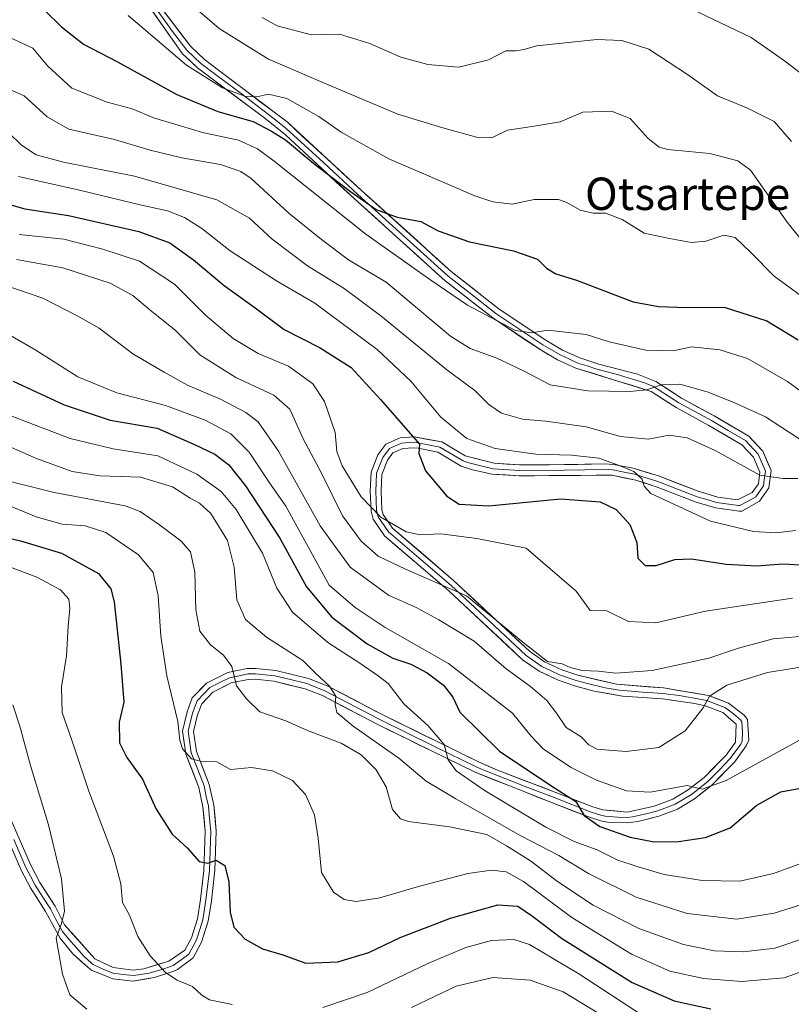
# Model space of a CAD drawing. Units: metres. Extents: x 579917 to 583346, y 4749717 to 4752071.
# Drawn here: x 582968 to 583158, y 4750102 to 4750345 of the extents above; entities that cross this region are included whole.
import ezdxf
from ezdxf.enums import TextEntityAlignment as Align

# ---------------------------------------------------------------- set-up
doc = ezdxf.new("R2010")
doc.units = ezdxf.units.M
doc.header["$MEASUREMENT"] = 0
for name, color, linetype, lineweight in [('Curva de nivel maestra', 36, 'Continuous', 30), ('Curva de nivel normal', 36, 'Continuous', 0), ('Layer 0', 7, 'Continuous', 0), ('Texto cartográfico', 19, 'Continuous', 0)]:
    doc.layers.add(name, color=color, linetype=linetype, lineweight=lineweight)
doc.styles.add('Arial', font='txt', dxfattribs={"height": 0.2})

# ---------------------------------------------------------------- blocks, each defined once
blk = doc.blocks.new('*U178')
at = {"layer": 'Curva de nivel normal', "color": 36, "linetype": 'Continuous', "lineweight": 0}
blk.add_polyline3d([(583163.96, 4750274.68, 695), (583154.15, 4750281.82, 695), (583148.38, 4750287.69, 695), (583144.55, 4750291.35, 695), (583141.73, 4750291.95, 695), (583137.29, 4750290.46, 695), (583133.76, 4750290.14, 695), (583128.3, 4750291.08, 695), (583122.11, 4750292.43, 695), (583116.63, 4750295.82, 695), (583112.55, 4750297.36, 695), (583109.46, 4750297.4, 695), (583106.27, 4750298.12, 695), (583103.02, 4750300.04, 695), (583100.9, 4750300.73, 695), (583098.34, 4750300.74, 695), (583094.95, 4750300.78, 695), (583089.5, 4750299.59, 695), (583084.71, 4750300.15, 695), (583080.26, 4750301.68, 695), (583059.02, 4750310.77, 695), (583047.25, 4750317.33, 695), (583041.81, 4750321.22, 695), (583033.89, 4750325.64, 695), (583029.39, 4750326.77, 695), (583026.48, 4750326.06, 695), (583023.52, 4750326.23, 695), (583017.97, 4750328.31, 695), (583009.1, 4750333.9, 695), (582994.68, 4750346.18, 695)], dxfattribs=at)
blk = doc.blocks.new('*U181')
at = {"layer": 'Curva de nivel normal', "color": 36, "linetype": 'Continuous', "lineweight": 0}
blk.add_polyline3d([(583133.39, 4750347.92, 680), (583148.5, 4750340.7, 680), (583156.72, 4750334.93, 680), (583161.96, 4750330.89, 680)], dxfattribs=at)
blk = doc.blocks.new('*U188')
at = {"layer": 'Curva de nivel normal', "color": 36, "linetype": 'Continuous', "lineweight": 0}
blk.add_polyline3d([(583027.77, 4750345.64, 685), (583031.51, 4750343.6, 685), (583039.94, 4750341.36, 685), (583046.88, 4750341.51, 685), (583054.39, 4750339.23, 685), (583062.03, 4750335.9, 685), (583068.69, 4750334.04, 685), (583076.36, 4750333.42, 685), (583083.68, 4750335.23, 685), (583087.95, 4750337.4, 685), (583090.34, 4750337.44, 685), (583092.36, 4750337.75, 685), (583095.58, 4750338.7, 685), (583110.36, 4750340.23, 685), (583116.61, 4750340.01, 685), (583123.23, 4750337.84, 685), (583132.77, 4750331.61, 685), (583140.22, 4750326.3, 685), (583147.59, 4750323.28, 685), (583154.16, 4750320, 685), (583158.44, 4750315.02, 685)], dxfattribs=at)
blk = doc.blocks.new('*U200')
at = {"layer": 'Curva de nivel normal', "color": 36, "linetype": 'Continuous', "lineweight": 0}
blk.add_polyline3d([(582963.55, 4750341.6, 705), (582971.15, 4750338.06, 705), (582974.87, 4750333.62, 705), (582980.78, 4750328.24, 705), (582989.53, 4750324.8, 705), (582995.68, 4750323.14, 705), (583001.22, 4750320.77, 705), (583007.66, 4750318.95, 705), (583013.09, 4750317.31, 705), (583021.96, 4750315.38, 705), (583026.6, 4750313.28, 705), (583030.74, 4750310.16, 705), (583053.4, 4750292.16, 705), (583069.45, 4750280.87, 705), (583078.47, 4750274.66, 705), (583090.36, 4750268.44, 705), (583094.36, 4750267.85, 705), (583098.32, 4750268.5, 705), (583107.75, 4750267.44, 705), (583113.46, 4750265.62, 705), (583122.51, 4750263.53, 705), (583129.25, 4750263.44, 705), (583133.88, 4750264.36, 705), (583140.75, 4750263.64, 705), (583147.59, 4750261.53, 705), (583157.46, 4750255.82, 705), (583164.19, 4750250.91, 705)], dxfattribs=at)
blk = doc.blocks.new('*U205')
at = {"layer": 'Curva de nivel normal', "color": 36, "linetype": 'Continuous', "lineweight": 0}
blk.add_polyline3d([(583011.25, 4750348, 690), (583017.15, 4750342.9, 690), (583029.32, 4750335.4, 690), (583044.49, 4750328.9, 690), (583061.31, 4750321.8, 690), (583072.38, 4750318.44, 690), (583080.7, 4750316.11, 690), (583084.61, 4750316.05, 690), (583088.36, 4750317.89, 690), (583092.2, 4750318.42, 690), (583095.94, 4750319.04, 690), (583101.36, 4750319.92, 690), (583106.98, 4750322.31, 690), (583114.03, 4750322.51, 690), (583118.61, 4750320.69, 690), (583123.03, 4750315.79, 690), (583125.81, 4750313.62, 690), (583127.92, 4750313.04, 690), (583138.28, 4750312.12, 690), (583145.19, 4750310.3, 690), (583148.36, 4750307.95, 690), (583157.37, 4750295.14, 690), (583165.42, 4750285.14, 690)], dxfattribs=at)
blk = doc.blocks.new('*U208')
at = {"layer": 'Curva de nivel maestra', "color": 36, "linetype": 'Continuous', "lineweight": 30}
blk.add_polyline3d([(582970.4, 4750351.08, 700), (582978.26, 4750343.34, 700), (582983.65, 4750339.06, 700), (582992.05, 4750334.69, 700), (583006.69, 4750326.65, 700), (583016.84, 4750322.44, 700), (583025.53, 4750319.99, 700), (583030.12, 4750317.57, 700), (583033.54, 4750315.47, 700), (583040.57, 4750309.66, 700), (583049.6, 4750302.71, 700), (583055.89, 4750298.31, 700), (583061.08, 4750296.4, 700), (583066.93, 4750295.32, 700), (583071.23, 4750292.98, 700), (583078.98, 4750290.3, 700), (583089.82, 4750288.06, 700), (583095.74, 4750286.01, 700), (583097.96, 4750283.77, 700), (583100.28, 4750282.4, 700), (583105.37, 4750280.81, 700), (583119.38, 4750275.52, 700), (583125.62, 4750274.32, 700), (583132.6, 4750274.08, 700), (583141.83, 4750274.18, 700), (583152.38, 4750270.8, 700), (583160.07, 4750266.15, 700)], dxfattribs=at)

msp = doc.modelspace()

# ---------------------------------------------------------------- linework, layer by layer
at = {"layer": 'Curva de nivel maestra', "color": 36, "linetype": 'Continuous', "lineweight": 30}
for points in [[(582963, 4750300.13, 725), (582969.17, 4750298.46, 725), (582980, 4750296.83, 725), (582997.33, 4750292.86, 725), (583004.96, 4750290.07, 725), (583010.88, 4750285.82, 725), (583018.4, 4750279.54, 725), (583026.09, 4750274.02, 725), (583033.24, 4750268.66, 725), (583042.08, 4750264.16, 725), (583049.77, 4750259.28, 725), (583057.03, 4750251.42, 725), (583066.63, 4750240.38, 725), (583066.44, 4750238.03, 725), (583068.08, 4750233.76, 725), (583073.4, 4750227.57, 725), (583076.41, 4750225.54, 725), (583083.75, 4750225.17, 725), (583101.44, 4750226.89, 725), (583111.25, 4750226.14, 725), (583115.15, 4750224.27, 725), (583118.52, 4750220.55, 725), (583120.28, 4750216.14, 725), (583120.53, 4750212.23, 725), (583122.3, 4750210.39, 725), (583125.03, 4750210.44, 725), (583129.69, 4750211.95, 725), (583133.76, 4750212.11, 725), (583142.29, 4750210.77, 725), (583149.92, 4750210.35, 725), (583156.29, 4750210.81, 725), (583165.02, 4750210.32, 725)], [(582966.36, 4750255.91, 750), (582978.92, 4750250.1, 750), (582990.26, 4750246.27, 750), (583001.91, 4750244.28, 750), (583011.08, 4750240.31, 750), (583016.12, 4750237.87, 750), (583019.52, 4750235.28, 750), (583023.65, 4750230.07, 750), (583032.13, 4750217.14, 750), (583038.71, 4750205.18, 750), (583044.99, 4750197.72, 750), (583053.67, 4750191.1, 750), (583060.05, 4750187.55, 750), (583064.47, 4750186.07, 750), (583068.55, 4750183.98, 750), (583072.59, 4750180.9, 750), (583074.86, 4750177.9, 750), (583076.57, 4750174.25, 750), (583086.38, 4750164.61, 750), (583098.8, 4750156.32, 750), (583105.2, 4750152.22, 750), (583107.3, 4750148.73, 750), (583111.12, 4750146.01, 750), (583118.6, 4750143.38, 750), (583124.52, 4750142.22, 750), (583130.59, 4750142.33, 750), (583137.22, 4750143.31, 750), (583143.27, 4750145.68, 750), (583149.86, 4750151.3, 750), (583155.82, 4750154.57, 750), (583165.56, 4750156.41, 750)], [(582954.5, 4750219.71, 775), (582968.12, 4750216.55, 775), (582978.27, 4750213.47, 775), (582987.38, 4750208.45, 775), (582990.41, 4750204.68, 775), (582991.23, 4750201.45, 775), (582992.91, 4750186.1, 775), (582993.68, 4750176.71, 775), (582992.53, 4750171.77, 775), (582992.54, 4750166.69, 775), (582994.35, 4750163.07, 775), (582998.29, 4750157.69, 775), (583001.63, 4750150.33, 775), (583005.56, 4750144.16, 775), (583009.3, 4750140.79, 775), (583012.21, 4750137.35, 775), (583014.36, 4750136.98, 775), (583016.47, 4750137.68, 775), (583018.61, 4750136.37, 775), (583019.58, 4750132.34, 775), (583019.88, 4750124.85, 775), (583020.76, 4750121.18, 775), (583023.58, 4750118.22, 775), (583027.86, 4750115.8, 775), (583032.9, 4750114.33, 775), (583038.56, 4750112.32, 775), (583046.44, 4750112.63, 775), (583054.09, 4750114.91, 775), (583061.82, 4750118.61, 775), (583074.28, 4750123.42, 775), (583085.99, 4750126.68, 775), (583090.92, 4750126.35, 775), (583094.51, 4750123.93, 775), (583101.67, 4750118.43, 775), (583119.12, 4750107.55, 775), (583129.5, 4750103.04, 775), (583138.5, 4750101.06, 775)]]:
    msp.add_polyline3d(points, dxfattribs=at)
at = {"layer": 'Curva de nivel normal', "color": 36, "linetype": 'Continuous', "lineweight": 0}
for points in [[(582957.55, 4750331.38, 710), (582969.05, 4750326.32, 710), (582974.69, 4750321.1, 710), (582980.09, 4750318.06, 710), (582991.36, 4750315.54, 710), (583000.18, 4750312.92, 710), (583007.98, 4750311.05, 710), (583017.52, 4750309.36, 710), (583022.54, 4750307.65, 710), (583025.09, 4750305.94, 710), (583034.38, 4750297.35, 710), (583042.47, 4750290.89, 710), (583049.09, 4750285.84, 710), (583058.37, 4750280.34, 710), (583066.6, 4750273.41, 710), (583074.27, 4750266.99, 710), (583079.1, 4750264.01, 710), (583085.72, 4750261.55, 710), (583092.28, 4750258.44, 710), (583098.9, 4750255.03, 710), (583108.18, 4750253.55, 710), (583118.56, 4750253.39, 710), (583122.69, 4750253.78, 710), (583126.36, 4750254.99, 710), (583130.92, 4750255.19, 710), (583137.61, 4750253.28, 710), (583144.03, 4750250.74, 710), (583152.06, 4750247.13, 710), (583171.69, 4750234.3, 710)], [(583160.03, 4750231.87, 715), (583156.36, 4750231.88, 715), (583150.66, 4750232.7, 715), (583139.58, 4750238.82, 715), (583132.7, 4750241.94, 715), (583128.22, 4750242.59, 715), (583123.07, 4750241.62, 715), (583116.2, 4750242.3, 715), (583107.73, 4750244.61, 715), (583097.85, 4750246.07, 715), (583092.05, 4750246.52, 715), (583086.88, 4750247.98, 715), (583083.74, 4750250.13, 715), (583080.29, 4750253.59, 715), (583073.36, 4750258.74, 715), (583057.09, 4750272.03, 715), (583048.02, 4750278.74, 715), (583038.94, 4750284.36, 715), (583030.26, 4750290.93, 715), (583024.63, 4750296.13, 715), (583016.56, 4750300.66, 715), (582996.31, 4750306.51, 715), (582978.79, 4750309.99, 715), (582972.01, 4750311.79, 715), (582968.42, 4750314.18, 715), (582965.2, 4750317.26, 715)], [(582967.63, 4750306.42, 720), (582982.69, 4750303.02, 720), (582998.03, 4750299.35, 720), (583004.43, 4750297.93, 720), (583008.6, 4750296.33, 720), (583012.89, 4750293.56, 720), (583019.91, 4750288.04, 720), (583031.31, 4750280.68, 720), (583040.79, 4750275.12, 720), (583056.15, 4750263.74, 720), (583064.45, 4750255.91, 720), (583071.9, 4750247.02, 720), (583078.32, 4750241.77, 720), (583085.28, 4750239.32, 720), (583095.35, 4750237.91, 720), (583104.11, 4750237.67, 720), (583110.88, 4750236.92, 720), (583115.5, 4750235.25, 720), (583119.57, 4750233.65, 720), (583121.58, 4750231.75, 720), (583122.1, 4750230.03, 720), (583123.73, 4750228.23, 720), (583138.48, 4750221.35, 720), (583149.03, 4750218.78, 720), (583154.56, 4750218.5, 720), (583159.49, 4750219.1, 720)], [(582967.79, 4750292.14, 730), (582978.85, 4750290.96, 730), (582988.45, 4750288.5, 730), (582997.55, 4750285.54, 730), (583006.16, 4750279.89, 730), (583013.8, 4750272.18, 730), (583020.62, 4750266.44, 730), (583026.81, 4750262.73, 730), (583034.28, 4750259.63, 730), (583040.28, 4750255.25, 730), (583043.15, 4750250.92, 730), (583045.84, 4750243.23, 730), (583046.23, 4750238.52, 730), (583047.53, 4750234.99, 730), (583052.24, 4750227.37, 730), (583057.06, 4750222.32, 730), (583063.32, 4750218.74, 730), (583066.79, 4750218.02, 730), (583071.9, 4750218.27, 730), (583080.8, 4750217.05, 730), (583092.95, 4750214.7, 730), (583105.29, 4750204.06, 730), (583108.78, 4750199.32, 730), (583112.89, 4750199.26, 730), (583118.22, 4750196.64, 730), (583124.95, 4750196.27, 730), (583137.26, 4750199.15, 730), (583158.69, 4750202.36, 730)], [(582967.12, 4750285.93, 735), (582978.57, 4750283.9, 735), (582990.26, 4750280.07, 735), (582995.83, 4750277.06, 735), (583000.58, 4750273.09, 735), (583006.27, 4750268.6, 735), (583012.42, 4750262.38, 735), (583021.29, 4750256.8, 735), (583030.7, 4750252.46, 735), (583034.58, 4750249, 735), (583037.93, 4750241.68, 735), (583042.44, 4750233.19, 735), (583047.61, 4750222.69, 735), (583052.23, 4750216.4, 735), (583056.41, 4750212.75, 735), (583062.98, 4750209.59, 735), (583078.24, 4750202.95, 735), (583092.1, 4750191.52, 735), (583098.24, 4750186.7, 735), (583101.87, 4750186.14, 735), (583103.82, 4750185.28, 735), (583106.74, 4750184.5, 735), (583110.69, 4750184.37, 735), (583115.1, 4750183.85, 735), (583124.03, 4750184.54, 735), (583138.03, 4750187.54, 735), (583145.36, 4750190.06, 735), (583153.95, 4750192.34, 735), (583161.47, 4750192.98, 735)], [(582961.05, 4750280.71, 740), (582973.67, 4750276.42, 740), (582982.48, 4750271.89, 740), (582987.56, 4750268.98, 740), (582995.9, 4750262.65, 740), (583003.56, 4750258.13, 740), (583009.33, 4750254.9, 740), (583017.69, 4750251.37, 740), (583023.72, 4750248.18, 740), (583026.8, 4750245.84, 740), (583031.85, 4750238.6, 740), (583042.14, 4750220.23, 740), (583049.49, 4750210.02, 740), (583058.95, 4750203.13, 740), (583065.94, 4750200.01, 740), (583071.38, 4750196.99, 740), (583080.09, 4750191.73, 740), (583088.04, 4750184.89, 740), (583094.03, 4750180.61, 740), (583098.04, 4750177.08, 740), (583100.42, 4750173.98, 740), (583102.81, 4750170.47, 740), (583106.49, 4750168.11, 740), (583108.44, 4750166.2, 740), (583110.5, 4750165.08, 740), (583113.33, 4750164.88, 740), (583117.62, 4750164.5, 740), (583125.72, 4750165.5, 740), (583132.2, 4750169.67, 740), (583136.63, 4750175.31, 740), (583138.18, 4750178.16, 740), (583142.51, 4750180.92, 740), (583152.5, 4750184, 740), (583161.76, 4750185.52, 740)], [(582961.32, 4750269.64, 745), (582971.88, 4750263.57, 745), (582982.26, 4750257.01, 745), (582991.95, 4750253.01, 745), (583003.94, 4750249.91, 745), (583013.74, 4750246.25, 745), (583020.03, 4750242.88, 745), (583024.61, 4750238.4, 745), (583029.43, 4750231.06, 745), (583033.63, 4750225.04, 745), (583044.36, 4750205.55, 745), (583050.75, 4750200.09, 745), (583058.18, 4750195.11, 745), (583073.8, 4750186.21, 745), (583089.57, 4750173.96, 745), (583094.21, 4750168.29, 745), (583097.12, 4750165.21, 745), (583103.89, 4750160.65, 745), (583110.33, 4750157.42, 745), (583117.73, 4750154.82, 745), (583123.59, 4750154.51, 745), (583132.66, 4750156.17, 745), (583136.36, 4750155.25, 745), (583142.29, 4750157.4, 745), (583160.4, 4750167.3, 745)], [(582964.7, 4750247.76, 755), (582980.36, 4750241.8, 755), (582991.03, 4750239.2, 755), (583002.03, 4750237.5, 755), (583011.69, 4750232.96, 755), (583017.68, 4750228.72, 755), (583021.38, 4750224.24, 755), (583027.86, 4750213.46, 755), (583031.4, 4750204.8, 755), (583035.24, 4750198.92, 755), (583043.98, 4750191.42, 755), (583051.88, 4750186.31, 755), (583056.46, 4750183.2, 755), (583058.86, 4750181.3, 755), (583062.79, 4750176.27, 755), (583068.72, 4750170.98, 755), (583072.74, 4750166.25, 755), (583073.71, 4750162.45, 755), (583075.71, 4750159.79, 755), (583082.86, 4750154.8, 755), (583097.83, 4750145.82, 755), (583104.78, 4750142.3, 755), (583110.45, 4750140.24, 755), (583115.6, 4750137.73, 755), (583120.57, 4750136.11, 755), (583127.03, 4750134.14, 755), (583136.36, 4750132.74, 755), (583145.69, 4750132.56, 755), (583154.02, 4750134.42, 755), (583166.33, 4750138.99, 755)], [(582958.37, 4750242.8, 760), (582972.06, 4750236.81, 760), (582980.86, 4750233.61, 760), (582987.73, 4750232.58, 760), (582997.72, 4750232.2, 760), (583005.63, 4750229.88, 760), (583009.99, 4750227.02, 760), (583012.33, 4750225.82, 760), (583015.08, 4750223.24, 760), (583019.22, 4750216.59, 760), (583020.87, 4750210.03, 760), (583021.5, 4750201.93, 760), (583023.65, 4750197.08, 760), (583028.88, 4750192.76, 760), (583037.79, 4750186.99, 760), (583040.98, 4750183.85, 760), (583044.29, 4750180.71, 760), (583046, 4750178.18, 760), (583045.84, 4750176.12, 760), (583046.25, 4750174.12, 760), (583050.25, 4750170.79, 760), (583061.51, 4750162.86, 760), (583068.24, 4750157.18, 760), (583075.63, 4750152.88, 760), (583091.62, 4750143.69, 760), (583101.01, 4750138.84, 760), (583108.31, 4750134.41, 760), (583120.12, 4750128.56, 760), (583132.69, 4750124.52, 760), (583144.96, 4750123.16, 760), (583154.18, 4750124.62, 760), (583169.37, 4750129.44, 760)], [(582956.72, 4750233.4, 765), (582976.46, 4750228.47, 765), (582993.98, 4750225.14, 765), (582997.68, 4750223.72, 765), (583002.44, 4750220.46, 765), (583007.74, 4750216.52, 765), (583010.1, 4750213.79, 765), (583011.14, 4750208.78, 765), (583011.44, 4750199.45, 765), (583012.43, 4750194.2, 765), (583015.02, 4750190.82, 765), (583018.24, 4750188.3, 765), (583020.28, 4750185.48, 765), (583021.48, 4750180.74, 765), (583023.91, 4750177.55, 765), (583027.18, 4750174.28, 765), (583033.6, 4750172.07, 765), (583039.11, 4750169.6, 765), (583047.27, 4750166.61, 765), (583052.23, 4750163.72, 765), (583055.91, 4750160, 765), (583058.36, 4750155.78, 765), (583059.94, 4750150.19, 765), (583061.93, 4750147.95, 765), (583063.91, 4750147.3, 765), (583074.03, 4750145.96, 765), (583083.23, 4750144.05, 765), (583088.11, 4750141.22, 765), (583094.03, 4750137.53, 765), (583100.73, 4750132.45, 765), (583109.46, 4750126.63, 765), (583120.79, 4750120.88, 765), (583131.81, 4750116.9, 765), (583139.46, 4750115.36, 765), (583146.54, 4750115.1, 765), (583154.36, 4750116.04, 765), (583162.36, 4750118.68, 765)], [(582964.29, 4750225.65, 770), (582972.01, 4750222.44, 770), (582978.4, 4750220.62, 770), (582984.11, 4750220.23, 770), (582989.16, 4750218.58, 770), (582997.27, 4750213.02, 770), (583000.92, 4750208.69, 770), (583002.15, 4750202.97, 770), (583002.79, 4750193, 770), (583004.22, 4750183.17, 770), (583006.95, 4750171.94, 770), (583007.44, 4750167.32, 770), (583008.12, 4750165.22, 770), (583010.35, 4750162.73, 770), (583012.81, 4750162.06, 770), (583016.59, 4750161.98, 770), (583020.01, 4750160.1, 770), (583025.19, 4750160.62, 770), (583030.37, 4750159.8, 770), (583035.29, 4750157.38, 770), (583038.47, 4750153.89, 770), (583040.72, 4750148.92, 770), (583041.61, 4750143.15, 770), (583042.45, 4750134.65, 770), (583045.38, 4750129.81, 770), (583048.03, 4750127.99, 770), (583050.98, 4750127.54, 770), (583056.86, 4750128.44, 770), (583066.37, 4750131.26, 770), (583078.53, 4750134.44, 770), (583084.36, 4750135.25, 770), (583088.03, 4750134.83, 770), (583092.28, 4750132.49, 770), (583104.26, 4750123.56, 770), (583118.92, 4750114.49, 770), (583128.4, 4750110.36, 770), (583136.73, 4750108.49, 770), (583146.07, 4750107.75, 770), (583156.6, 4750108.72, 770), (583165.44, 4750111.79, 770)], [(583020.39, 4750102.13, 780), (583014.8, 4750103.29, 780), (583012.91, 4750104.43, 780), (583010.57, 4750106.55, 780), (583006.8, 4750108.12, 780), (583003.95, 4750110.03, 780), (583000.12, 4750114.1, 780), (582997.07, 4750118.91, 780), (582995.06, 4750124.15, 780), (582993.28, 4750127.26, 780), (582992.9, 4750131.86, 780), (582991.07, 4750138.72, 780), (582985.03, 4750154.72, 780), (582980.88, 4750167.11, 780), (582978.4, 4750174.12, 780), (582978.24, 4750180.45, 780), (582979.5, 4750188.12, 780), (582979.9, 4750195.47, 780), (582980.34, 4750199.86, 780), (582980.06, 4750202.15, 780), (582978.04, 4750204.46, 780), (582972.14, 4750207.52, 780), (582961.87, 4750211.44, 780)], [(582984.54, 4750100.98, 785), (582980.32, 4750104.47, 785), (582978.48, 4750109.62, 785), (582976.95, 4750118.5, 785), (582978.24, 4750122.12, 785), (582978.99, 4750125.12, 785), (582978.27, 4750133.12, 785), (582975.06, 4750146.45, 785), (582970.64, 4750161.05, 785), (582968.01, 4750170.8, 785), (582966.27, 4750176.03, 785)], [(583122.36, 4750099.01, 780), (583105.95, 4750109.67, 780), (583093.77, 4750116.94, 780), (583089.89, 4750118.13, 780), (583084.36, 4750117.86, 780), (583078.03, 4750116.15, 780), (583068.69, 4750112.22, 780), (583053.69, 4750105.05, 780), (583042.73, 4750101.33, 780)], [(583110.86, 4750099.92, 785), (583102.12, 4750105.25, 785), (583093.97, 4750108.09, 785), (583084.69, 4750108.75, 785), (583075.69, 4750106.66, 785), (583064.69, 4750101.33, 785)]]:
    msp.add_polyline3d(points, dxfattribs=at)
at = {"layer": 'Layer 0', "linetype": 'Continuous', "lineweight": 0}
for points in [[(582964.72, 4750150.23), (582970.64, 4750136.61), (582972.91, 4750132.2), (582976.67, 4750126.36), (582979.03, 4750121.8), (582986.46, 4750113.39), (582990.99, 4750111.24), (582995.91, 4750110.6), (582998.54, 4750110.94), (583004.79, 4750112.77), (583008.67, 4750115.48), (583010.33, 4750118.57), (583011.8, 4750123.27), (583012.59, 4750128.04), (583013.43, 4750135.17), (583013.75, 4750144.76), (583013.18, 4750150.85), (583012.15, 4750155.64), (583008.98, 4750163.88), (583008.12, 4750169.59), (583009.27, 4750174.36), (583010.55, 4750177.8), (583014.04, 4750181.41), (583019.29, 4750184.03), (583024.07, 4750185), (583026.24, 4750185.05), (583031.15, 4750184.52), (583039.24, 4750182.57), (583043.83, 4750180.76), (583057.27, 4750173.72), (583070.95, 4750167), (583081.22, 4750161.98), (583085.91, 4750159.89), (583100.31, 4750154.42), (583109.43, 4750150.84), (583111.88, 4750150.11), (583117.87, 4750149.6), (583124.58, 4750151.02), (583129.15, 4750152.76), (583132.97, 4750155.04), (583136.87, 4750158.12), (583142.31, 4750163.64), (583144.63, 4750166.84), (583144.83, 4750171.24), (583141.47, 4750174.12), (583137.15, 4750175.8), (583134.57, 4750176.4), (583126.58, 4750177.54), (583116.71, 4750178.2), (583109.75, 4750179.44), (583104.91, 4750180.76), (583100.71, 4750182.22), (583096.18, 4750184.34), (583092.07, 4750187.16), (583073.87, 4750204.2), (583057.95, 4750217.79), (583055.15, 4750221.88), (583054.66, 4750223.8), (583054.47, 4750228.76), (583054.67, 4750233.48), (583056.35, 4750237.72), (583058.31, 4750240.36), (583061.87, 4750241.96), (583065.27, 4750242.2), (583072.11, 4750240.92), (583077.91, 4750237.48), (583085.03, 4750235.64), (583091.31, 4750235.24), (583102.39, 4750235.33), (583112.39, 4750235.48), (583114.48, 4750235.38), (583119.38, 4750234.44), (583125.65, 4750232.52), (583135.42, 4750228.74), (583140.26, 4750227.32), (583145.11, 4750226.6), (583148.71, 4750228.44), (583150.27, 4750230.6), (583150.63, 4750233.48), (583149.11, 4750237.16), (583146.23, 4750240.2), (583138.07, 4750245), (583129.95, 4750249.4), (583123.83, 4750253.4), (583105.22, 4750259.13), (583100.73, 4750261.19), (583096.38, 4750263.7), (583084.71, 4750271.51), (583072.99, 4750280.68), (583050.47, 4750301), (583033.51, 4750316.68), (583028.43, 4750320.83), (583015.75, 4750330.23), (583011.81, 4750333.27), (583008.15, 4750336.68), (582995.43, 4750354.72)], [(582999.26, 4750351.23), (583005.62, 4750342.21), (583009.17, 4750337.57), (583011, 4750335.87), (583012.68, 4750334.3), (583014.65, 4750332.78), (583016.56, 4750331.31), (583022.9, 4750326.61), (583031.19, 4750320.35), (583033.73, 4750318.28), (583042.9, 4750309.84), (583051.38, 4750302), (583073.74, 4750281.82), (583079.64, 4750277.19), (583085.5, 4750272.6), (583097.09, 4750264.85), (583099.17, 4750263.64), (583101.35, 4750262.39), (583103.46, 4750261.42), (583105.7, 4750260.39), (583108.03, 4750259.67), (583110.37, 4750258.89), (583115.16, 4750257.68), (583122.14, 4750255.53), (583124.41, 4750254.63), (583130.64, 4750250.56), (583138.73, 4750246.17), (583142.81, 4750243.77), (583147.08, 4750241.27), (583150.26, 4750237.91), (583152.01, 4750233.67), (583151.74, 4750231.53), (583151.56, 4750230.09), (583149.61, 4750227.39), (583147.46, 4750226.16), (583145.66, 4750225.24), (583145.34, 4750225.21), (583139.97, 4750226), (583137.58, 4750226.7), (583135.16, 4750227.41), (583125.47, 4750231.16), (583122.84, 4750231.99), (583119.71, 4750232.95), (583116.77, 4750233.57), (583114.32, 4750234.04), (583113.28, 4750234.09), (583107.41, 4750234.06), (583102.41, 4750233.99), (583091.27, 4750233.9), (583084.82, 4750234.31), (583082.39, 4750234.82), (583078.83, 4750235.74), (583077.39, 4750236.23), (583071.63, 4750239.64), (583069.19, 4750240.16), (583065.77, 4750240.8), (583065.19, 4750240.85), (583062.21, 4750240.64), (583059.18, 4750239.28), (583057.54, 4750237.06), (583056.01, 4750233.2), (583055.91, 4750230.84), (583055.82, 4750228.76), (583055.91, 4750226.48), (583056, 4750224), (583056.4, 4750222.45), (583058.96, 4750218.7), (583066.5, 4750212.28), (583074.46, 4750205.48), (583083.82, 4750196.74), (583092.92, 4750188.22), (583096.85, 4750185.52), (583099.12, 4750184.46), (583101.22, 4750183.47), (583105.31, 4750182.05), (583107.73, 4750181.39), (583112.49, 4750180.28), (583115.97, 4750179.66), (583121.79, 4750179.21), (583126.72, 4750178.88), (583130.72, 4750178.31), (583136.26, 4750177.39), (583137.55, 4750177.09), (583142.17, 4750175.29), (583144.14, 4750173.8), (583145.82, 4750172.36), (583146.21, 4750171.84), (583146.39, 4750169.3), (583146.29, 4750167.1), (583145.96, 4750166.38), (583143.35, 4750162.78), (583140.49, 4750159.88), (583137.77, 4750157.12), (583133.74, 4750153.93), (583129.74, 4750151.55), (583127.45, 4750150.66), (583125.16, 4750149.79), (583122.55, 4750149.12), (583119.2, 4750148.41), (583117.95, 4750148.25), (583115.47, 4750148.35), (583112.47, 4750148.61), (583111.63, 4750148.78), (583108.99, 4750149.57), (583099.87, 4750153.15), (583092.67, 4750155.88), (583083.13, 4750159.65), (583080.79, 4750160.7), (583070.36, 4750165.8), (583063.52, 4750169.16), (583056.66, 4750172.52), (583043.27, 4750179.54), (583038.84, 4750181.29), (583034.79, 4750182.26), (583030.92, 4750183.2), (583026.18, 4750183.71), (583024.22, 4750183.66), (583022.12, 4750183.23), (583019.73, 4750182.75), (583017.47, 4750181.62), (583014.85, 4750180.31), (583013.46, 4750178.87), (583011.71, 4750177.07), (583010.56, 4750173.97), (583009.49, 4750169.54), (583010.29, 4750164.23), (583011.88, 4750160.11), (583013.44, 4750156.03), (583014, 4750153.45), (583014.52, 4750151.05), (583014.8, 4750148.01), (583015.1, 4750144.8), (583014.95, 4750139.99), (583014.79, 4750135.2), (583013.92, 4750127.86), (583013.11, 4750122.96), (583012.38, 4750120.61), (583011.58, 4750118.05), (583010.75, 4750116.5), (583009.7, 4750114.56), (583007.8, 4750113.1), (583005.86, 4750111.75), (583005.38, 4750111.54), (583003.02, 4750110.78), (582999.89, 4750109.87), (582997.23, 4750109.42), (582995.91, 4750109.25), (582993.44, 4750109.52), (582990.98, 4750109.84), (582988.32, 4750110.92), (582986.06, 4750111.99), (582985.64, 4750112.3), (582983.75, 4750114.01), (582980.03, 4750118.21), (582978.48, 4750120.14), (582976.69, 4750123.41), (582975.51, 4750125.69), (582973.63, 4750128.61), (582971.75, 4750131.53), (582970.61, 4750133.73), (582969.47, 4750135.94), (582966.49, 4750142.78)], [(583003.09, 4750347.73), (583010.19, 4750338.46), (583013.55, 4750335.32), (583017.37, 4750332.38), (583033.95, 4750319.87), (583052.28, 4750302.99), (583074.48, 4750282.96), (583086.29, 4750273.69), (583097.8, 4750265.99), (583101.96, 4750263.58), (583106.18, 4750261.65), (583110.86, 4750260.09), (583120.45, 4750257.66), (583124.98, 4750255.86), (583131.33, 4750251.71), (583139.39, 4750247.34), (583147.92, 4750242.33), (583151.41, 4750238.65), (583153.39, 4750233.85), (583152.85, 4750229.58), (583150.51, 4750226.34), (583146.2, 4750223.87), (583145.57, 4750223.81), (583139.68, 4750224.68), (583134.9, 4750226.07), (583125.29, 4750229.79), (583120.03, 4750231.46), (583114.16, 4750232.7), (583102.42, 4750232.64), (583091.23, 4750232.55), (583084.6, 4750232.97), (583079.74, 4750234), (583076.87, 4750234.97), (583071.15, 4750238.36), (583066.26, 4750239.4), (583065.11, 4750239.49), (583062.54, 4750239.31), (583060.05, 4750238.19), (583058.72, 4750236.4), (583057.34, 4750232.91), (583057.16, 4750228.76), (583057.34, 4750224.19), (583057.64, 4750223.01), (583059.97, 4750219.61), (583075.05, 4750206.76), (583093.76, 4750189.27), (583097.52, 4750186.69), (583101.72, 4750184.71), (583105.7, 4750183.33), (583115.23, 4750181.12), (583126.86, 4750180.22), (583137.94, 4750178.38), (583142.87, 4750176.46), (583146.8, 4750173.47), (583147.58, 4750172.43), (583147.94, 4750167.36), (583147.28, 4750165.91), (583144.39, 4750161.92), (583138.67, 4750156.11), (583134.5, 4750152.82), (583130.33, 4750150.33), (583125.74, 4750148.56), (583120.52, 4750147.22), (583118.03, 4750146.89), (583113.06, 4750147.1), (583111.37, 4750147.45), (583108.55, 4750148.29), (583099.43, 4750151.87), (583080.35, 4750159.41), (583069.76, 4750164.59), (583056.05, 4750171.32), (583042.71, 4750178.31), (583038.43, 4750180), (583030.69, 4750181.87), (583026.12, 4750182.36), (583024.37, 4750182.32), (583020.17, 4750181.46), (583015.65, 4750179.2), (583012.87, 4750176.33), (583011.85, 4750173.58), (583010.86, 4750169.48), (583011.6, 4750164.57), (583014.73, 4750156.41), (583015.85, 4750151.25), (583016.44, 4750144.84), (583016.14, 4750135.22), (583015.25, 4750127.67), (583014.42, 4750122.65), (583012.82, 4750117.52), (583010.73, 4750113.64), (583006.93, 4750110.72), (583005.96, 4750110.31), (583001.24, 4750108.79), (582995.91, 4750107.89), (582990.96, 4750108.44), (582985.65, 4750110.59), (582984.81, 4750111.2), (582981.03, 4750114.62), (582977.93, 4750118.48), (582974.34, 4750125.01), (582970.58, 4750130.86), (582968.3, 4750135.26), (582962.34, 4750148.94)]]:
    msp.add_lwpolyline(points, dxfattribs=at)
for points in [[(583003.09, 4750347.73, 691.89), (583005.46, 4750344.64, 692.21), (583007.82, 4750341.55, 692.39), (583010.19, 4750338.46, 692.88), (583013.55, 4750335.32, 693.2), (583017.37, 4750332.38, 693.78), (583020.69, 4750329.88, 694.07), (583024, 4750327.38, 694.9), (583027.32, 4750324.87, 695.18), (583030.63, 4750322.37, 696.1), (583033.95, 4750319.87, 696.62), (583037.62, 4750316.49, 697.16), (583041.28, 4750313.12, 697.45), (583044.95, 4750309.74, 698.31), (583048.61, 4750306.37, 698.91), (583052.28, 4750302.99, 699.04), (583055.98, 4750299.65, 699.59), (583059.68, 4750296.31, 700.44), (583063.38, 4750292.98, 700.59), (583067.08, 4750289.64, 700.8), (583070.78, 4750286.3, 701.64), (583074.48, 4750282.96, 702.21), (583077.43, 4750280.64, 702.61), (583080.39, 4750278.33, 702.95), (583083.34, 4750276.01, 703.46), (583086.29, 4750273.69, 703.6), (583090.13, 4750271.12, 704.43), (583093.96, 4750268.56, 704.73), (583097.8, 4750265.99, 705.37), (583101.96, 4750263.58, 706.12), (583106.18, 4750261.65, 706.97), (583110.86, 4750260.09, 707.26), (583115.66, 4750258.88, 708.18), (583120.45, 4750257.66, 708.77), (583124.98, 4750255.86, 709.12), (583128.16, 4750253.79, 710.31), (583131.33, 4750251.71, 710.97), (583135.36, 4750249.53, 711.29), (583139.39, 4750247.34, 711.89), (583143.66, 4750244.84, 712.08), (583147.92, 4750242.33, 712.65), (583149.67, 4750240.49, 713.06), (583151.41, 4750238.65, 713.67), (583152.4, 4750236.25, 713.98), (583153.39, 4750233.85, 714.44), (583152.85, 4750229.58, 715.22), (583150.51, 4750226.34, 716), (583146.2, 4750223.87, 716.99), (583145.57, 4750223.81, 717.09), (583142.63, 4750224.25, 717.53), (583139.68, 4750224.68, 718.05), (583134.9, 4750226.07, 718.86), (583131.7, 4750227.31, 719.14), (583128.49, 4750228.55, 719.2), (583125.29, 4750229.79, 719.35), (583122.66, 4750230.63, 719.66), (583120.03, 4750231.46, 720.11), (583117.1, 4750232.08, 720.6), (583114.16, 4750232.7, 720.89), (583110.25, 4750232.68, 721.36), (583106.33, 4750232.66, 721.64), (583102.42, 4750232.64, 721.83), (583098.69, 4750232.61, 722.01), (583094.96, 4750232.58, 722.15), (583091.23, 4750232.55, 722.26), (583087.92, 4750232.76, 722.39), (583084.6, 4750232.97, 722.59), (583079.74, 4750234, 722.78), (583076.87, 4750234.97, 722.79), (583074.01, 4750236.67, 723.13), (583071.15, 4750238.36, 723.88), (583066.26, 4750239.4, 724.71), (583065.11, 4750239.49, 724.94), (583062.54, 4750239.31, 725.51), (583060.05, 4750238.19, 726), (583058.72, 4750236.4, 726.4), (583057.34, 4750232.91, 726.99), (583057.16, 4750228.76, 727.73), (583057.34, 4750224.19, 728.94), (583057.64, 4750223.01, 729.33), (583059.97, 4750219.61, 730.19), (583063.74, 4750216.4, 730.95), (583067.51, 4750213.19, 731.7), (583071.28, 4750209.97, 733.27), (583075.05, 4750206.76, 733.93), (583078.17, 4750203.85, 734.85), (583081.29, 4750200.93, 735), (583084.41, 4750198.02, 735.24), (583087.52, 4750195.1, 735.44), (583090.64, 4750192.19, 735.35), (583093.76, 4750189.27, 735.66), (583097.52, 4750186.69, 735.29), (583101.72, 4750184.71, 735.08), (583105.7, 4750183.33, 735.17), (583110.47, 4750182.23, 735.58), (583115.23, 4750181.12, 735.82), (583119.11, 4750180.82, 736.18), (583122.98, 4750180.52, 736.71), (583126.86, 4750180.22, 737.32), (583130.55, 4750179.61, 738.02), (583134.25, 4750178.99, 738.86), (583137.94, 4750178.38, 739.72), (583140.41, 4750177.42, 740.28), (583142.87, 4750176.46, 740.74), (583146.8, 4750173.47, 741.42), (583147.58, 4750172.43, 741.61), (583147.76, 4750169.9, 741.93), (583147.94, 4750167.36, 742.39), (583147.28, 4750165.91, 742.64), (583144.39, 4750161.92, 743.66), (583141.53, 4750159.02, 743.95), (583138.67, 4750156.11, 744.88), (583136.59, 4750154.47, 745.01), (583134.5, 4750152.82, 745.56), (583130.33, 4750150.33, 746.23), (583125.74, 4750148.56, 746.83), (583123.13, 4750147.89, 747.37), (583120.52, 4750147.22, 747.91), (583118.03, 4750146.89, 748.5), (583113.06, 4750147.1, 749.59), (583111.37, 4750147.45, 749.78), (583108.55, 4750148.29, 749.71), (583103.99, 4750150.08, 750.18), (583099.43, 4750151.87, 751.22), (583095.61, 4750153.38, 751.75), (583091.8, 4750154.89, 752), (583087.98, 4750156.39, 752.77), (583084.17, 4750157.9, 753.41), (583080.35, 4750159.41, 753.87), (583076.82, 4750161.14, 754.7), (583073.29, 4750162.86, 755.11), (583069.76, 4750164.59, 755.49), (583066.33, 4750166.27, 756.25), (583062.91, 4750167.96, 756.78), (583059.48, 4750169.64, 757.37), (583056.05, 4750171.32, 758.12), (583052.72, 4750173.07, 758.5), (583049.38, 4750174.82, 759), (583046.05, 4750176.56, 759.78), (583042.71, 4750178.31, 760.45), (583038.43, 4750180, 761.21), (583034.56, 4750180.94, 762.24), (583030.69, 4750181.87, 763.19), (583026.12, 4750182.36, 763.93), (583024.37, 4750182.32, 764.26), (583020.17, 4750181.46, 765.08), (583017.91, 4750180.33, 765.54), (583015.65, 4750179.2, 765.99), (583012.87, 4750176.33, 766.83), (583011.85, 4750173.58, 767.35), (583010.86, 4750169.48, 768.49), (583011.6, 4750164.57, 769.28), (583013.17, 4750160.49, 770.17), (583014.73, 4750156.41, 771.05), (583015.29, 4750153.83, 771.72), (583015.85, 4750151.25, 772.4), (583016.15, 4750148.05, 773.2), (583016.44, 4750144.84, 773.65), (583016.29, 4750140.03, 774.42), (583016.14, 4750135.22, 775.21), (583015.7, 4750131.45, 775.71), (583015.25, 4750127.67, 776.1), (583014.84, 4750125.16, 776.31), (583014.42, 4750122.65, 776.57), (583013.62, 4750120.09, 776.99), (583012.82, 4750117.52, 777.51), (583010.73, 4750113.64, 778.47), (583006.93, 4750110.72, 779.44), (583005.96, 4750110.31, 779.61), (583001.24, 4750108.79, 780.34), (582998.58, 4750108.34, 780.83), (582995.91, 4750107.89, 781.27), (582990.96, 4750108.44, 782.01), (582988.31, 4750109.52, 782.38), (582985.65, 4750110.59, 782.91), (582984.81, 4750111.2, 783.09), (582982.92, 4750112.91, 783.4), (582981.03, 4750114.62, 783.83), (582977.93, 4750118.48, 784.49), (582976.14, 4750121.75, 785.19), (582974.34, 4750125.01, 786.14), (582972.46, 4750127.94, 786.3), (582970.58, 4750130.86, 787), (582968.3, 4750135.26, 787.7), (582966.31, 4750139.82, 788.12)], [(582966.69, 4750145.69, 788.46), (582968.67, 4750141.15, 787.86), (582970.64, 4750136.61, 787.34), (582972.91, 4750132.2, 786.51), (582974.79, 4750129.28, 786.01), (582976.67, 4750126.36, 785.48), (582977.85, 4750124.08, 784.89), (582979.03, 4750121.8, 784.48), (582981.51, 4750119, 784.07), (582983.98, 4750116.19, 783.11), (582986.46, 4750113.39, 782.77), (582988.73, 4750112.32, 782.19), (582990.99, 4750111.24, 781.74), (582995.91, 4750110.6, 780.96), (582998.54, 4750110.94, 780.5), (583001.67, 4750111.86, 779.91), (583004.79, 4750112.77, 779.4), (583008.67, 4750115.48, 778.56), (583010.33, 4750118.57, 778), (583011.8, 4750123.27, 777.15), (583012.59, 4750128.04, 776.38), (583013.01, 4750131.61, 775.81), (583013.43, 4750135.17, 775.25), (583013.59, 4750139.97, 774.43), (583013.75, 4750144.76, 773.54), (583013.47, 4750147.81, 773), (583013.18, 4750150.85, 772.35), (583012.15, 4750155.64, 771.27), (583010.57, 4750159.76, 770.64), (583008.98, 4750163.88, 769.95), (583008.55, 4750166.74, 769.82), (583008.12, 4750169.59, 769.73), (583009.27, 4750174.36, 768.4), (583010.55, 4750177.8, 767.17), (583012.3, 4750179.61, 766.48), (583014.04, 4750181.41, 766.06), (583016.67, 4750182.72, 765.64), (583019.29, 4750184.03, 765.05), (583024.07, 4750185, 763.92), (583026.24, 4750185.05, 763.45), (583031.15, 4750184.52, 762.79), (583035.2, 4750183.55, 762.13), (583039.24, 4750182.57, 760.73), (583043.83, 4750180.76, 759.62), (583047.19, 4750179, 759.13), (583050.55, 4750177.24, 758.33), (583053.91, 4750175.48, 757.59), (583057.27, 4750173.72, 757.37), (583060.69, 4750172.04, 756.87), (583064.11, 4750170.36, 756.04), (583067.53, 4750168.68, 755.68), (583070.95, 4750167, 754.95), (583074.37, 4750165.33, 754.28), (583077.8, 4750163.65, 754.08), (583081.22, 4750161.98, 753.42), (583083.57, 4750160.94, 752.62), (583085.91, 4750159.89, 752.24), (583089.51, 4750158.52, 751.94), (583093.11, 4750157.16, 750.96), (583096.71, 4750155.79, 750.26), (583100.31, 4750154.42, 750.12), (583104.87, 4750152.63, 749.42), (583109.43, 4750150.84, 748.73), (583111.88, 4750150.11, 748.51), (583114.88, 4750149.86, 748.04), (583117.87, 4750149.6, 747.57), (583121.23, 4750150.31, 746.58), (583124.58, 4750151.02, 746.2), (583129.15, 4750152.76, 745.82), (583132.97, 4750155.04, 744.95), (583136.87, 4750158.12, 744.47), (583139.59, 4750160.88, 743.85), (583142.31, 4750163.64, 743.3), (583144.63, 4750166.84, 742.47), (583144.83, 4750171.24, 741.63), (583141.47, 4750174.12, 740.77), (583137.15, 4750175.8, 739.88), (583134.57, 4750176.4, 739.35), (583130.58, 4750176.97, 738.63), (583126.58, 4750177.54, 738.04), (583121.65, 4750177.87, 737.3), (583116.71, 4750178.2, 736.83), (583113.23, 4750178.82, 736.4), (583109.75, 4750179.44, 736.02), (583107.33, 4750180.1, 735.77), (583104.91, 4750180.76, 735.77), (583100.71, 4750182.22, 735.95), (583098.45, 4750183.28, 736.3), (583096.18, 4750184.34, 736.55), (583092.07, 4750187.16, 737.22), (583088.43, 4750190.57, 737.03), (583084.79, 4750193.98, 737.03), (583081.15, 4750197.38, 736.79), (583077.51, 4750200.79, 736.42), (583073.87, 4750204.2, 735.64), (583070.69, 4750206.92, 734.94), (583067.5, 4750209.64, 733.76), (583064.32, 4750212.35, 732.85), (583061.13, 4750215.07, 732.17), (583057.95, 4750217.79, 731.74), (583055.15, 4750221.88, 730.81), (583054.66, 4750223.8, 730.18), (583054.47, 4750228.76, 728.29), (583054.67, 4750233.48, 727.3), (583056.35, 4750237.72, 726.68), (583058.31, 4750240.36, 726.23), (583061.87, 4750241.96, 725.68), (583065.27, 4750242.2, 724.54), (583068.69, 4750241.56, 723.46), (583072.11, 4750240.92, 722.46), (583075.01, 4750239.2, 722.07), (583077.91, 4750237.48, 721.88), (583081.47, 4750236.56, 721.58), (583085.03, 4750235.64, 721.53), (583088.17, 4750235.44, 721.33), (583091.31, 4750235.24, 721.21), (583095, 4750235.27, 720.81), (583098.7, 4750235.3, 720.57), (583102.39, 4750235.33, 720.46), (583105.72, 4750235.38, 720.4), (583109.06, 4750235.43, 720.2), (583112.39, 4750235.48, 719.83), (583114.48, 4750235.38, 719.45), (583119.38, 4750234.44, 719.24), (583122.52, 4750233.48, 719.33), (583125.65, 4750232.52, 718.72), (583128.91, 4750231.26, 718.63), (583132.16, 4750230, 718.55), (583135.42, 4750228.74, 718.42), (583137.84, 4750228.03, 718.21), (583140.26, 4750227.32, 717.9), (583145.11, 4750226.6, 717.07), (583148.71, 4750228.44, 716.17), (583150.27, 4750230.6, 715.29), (583150.63, 4750233.48, 714.59), (583149.11, 4750237.16, 713.9), (583146.23, 4750240.2, 713.1), (583142.15, 4750242.6, 712.79), (583138.07, 4750245, 712.46), (583134.01, 4750247.2, 712.08), (583129.95, 4750249.4, 711.52), (583126.89, 4750251.4, 711.24), (583123.83, 4750253.4, 710.03), (583119.18, 4750254.83, 709.33), (583114.53, 4750256.27, 708.94), (583109.87, 4750257.7, 708.18), (583105.22, 4750259.13, 707.55), (583100.73, 4750261.19, 706.94), (583098.56, 4750262.45, 706.49), (583096.38, 4750263.7, 705.83), (583092.49, 4750266.3, 705.62), (583088.6, 4750268.91, 705.61), (583084.71, 4750271.51, 705.07), (583080.8, 4750274.57, 704.2), (583076.9, 4750277.62, 703.43), (583072.99, 4750280.68, 703.45), (583069.77, 4750283.58, 702.64), (583066.56, 4750286.49, 702.2), (583063.34, 4750289.39, 701.91), (583060.12, 4750292.29, 701.77), (583056.9, 4750295.19, 701.71), (583053.69, 4750298.1, 701.34), (583050.47, 4750301, 700.96), (583047.08, 4750304.14, 700.69), (583043.69, 4750307.27, 700.27), (583040.29, 4750310.41, 699.88), (583036.9, 4750313.54, 698.59), (583033.51, 4750316.68, 698.45), (583030.97, 4750318.76, 697.85), (583028.43, 4750320.83, 697.74), (583025.26, 4750323.18, 696.34), (583022.09, 4750325.53, 696.14), (583018.92, 4750327.88, 694.99), (583015.75, 4750330.23, 694.64), (583011.81, 4750333.27, 693.82), (583009.98, 4750334.98, 693.98), (583008.15, 4750336.68, 693.81), (583005.61, 4750340.29, 693.04), (583003.06, 4750343.9, 692.67), (583000.52, 4750347.5, 692.49)]]:
    msp.add_polyline3d(points, dxfattribs=at)

# ---------------------------------------------------------------- block references
at = {"layer": 'Curva de nivel maestra', "color": 36, "linetype": 'Continuous', "lineweight": 30}
msp.add_blockref('*U208', (0, 0), dxfattribs=at)
at = {"layer": 'Curva de nivel normal', "color": 36, "linetype": 'Continuous', "lineweight": 0}
for name in ['*U181', '*U188', '*U205', '*U178', '*U200']:
    msp.add_blockref(name, (0, 0), dxfattribs=at)

# ---------------------------------------------------------------- texts
at = {"layer": 'Texto cartográfico', "color": 19, "linetype": 'Continuous', "lineweight": 0, "style": 'Arial'}
msp.add_text('Otsartepe', height=8, dxfattribs=at).set_placement((583132.8, 4750302.15), align=Align.MIDDLE_CENTER)

doc.saveas('drawing.dxf')
